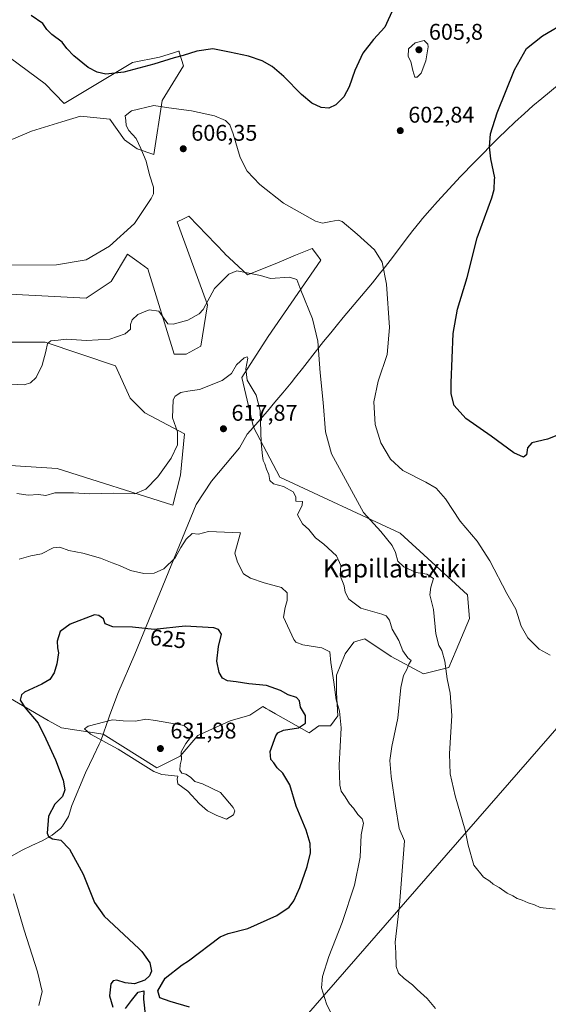
# Model space of a CAD drawing. Units: metres. Extents: x 604211 to 607676, y 4717648 to 4720014.
# Drawn here: x 606761 to 606994, y 4718414 to 4718848 of the extents above; entities that cross this region are included whole.
import ezdxf
from ezdxf.enums import TextEntityAlignment as Align

# ---------------------------------------------------------------- set-up
doc = ezdxf.new("R2010")
doc.units = ezdxf.units.M
doc.header["$MEASUREMENT"] = 0
for name, color, linetype, lineweight in [('Comarca', 135, 'Continuous', 13), ('Comarca CxS', 21, 'Continuous', 0), ('Cultivos herbáceos CxS', 92, 'Continuous', 0), ('Curva de nivel maestra', 30, 'Continuous', 30), ('Curva de nivel normal', 30, 'Continuous', 0), ('Matorral CxS', 135, 'Continuous', 0), ('Municipio', 91, 'Continuous', 13), ('Municipio CxS', 4, 'Continuous', 0), ('Punto de cota en terreno', 7, 'Continuous', 0), ('Rótulo de curva de nivel directora', 7, 'Continuous', 0), ('Rótulo de punto de cota en terreno', 7, 'Continuous', 0), ('Tendido', 6, 'Continuous', 0), ('Texto cartográfico', 7, 'Continuous', 0), ('Zona quemada CxS', 21, 'Continuous', 0)]:
    doc.layers.add(name, color=color, linetype=linetype, lineweight=lineweight)
doc.styles.add('Style-Arial', font='txt')

# ---------------------------------------------------------------- blocks, each defined once
blk = doc.blocks.new('*U15')
at = {"layer": 'Cultivos herbáceos CxS', "color": 92, "linetype": 'Continuous', "lineweight": 0}
for points in [[(606748.9615, 4718553.5823, 621.7192), (606773.5319, 4718539.3489, 626.2683), (606779.3363, 4718536.1227, 627.2502), (606797.7661, 4718533.3165, 629.9784), (606821.3653, 4718518.4515, 630.7717), (606831.7105, 4718523.6275, 630.5902), (606839.4695, 4718532.6845, 629.671), (606853.6933, 4718539.1541, 627.4276), (606862.3905, 4718541.6981, 626.3384), (606868.1353, 4718545.4785, 625.7567), (606869.5719, 4718544.6711, 625.7493), (606870.9815, 4718543.8789, 625.7311), (606873.8189, 4718542.2847, 625.6607), (606888.6087, 4718533.9777, 624.2856), (606892.8914, 4718537.0643, 623.7991), (606897.9783, 4718537.0325, 621.6599), (606901.1845, 4718541.4649, 620.662), (606900.6035, 4718551.6419, 620.6199), (606900.6467, 4718559.2721, 620.0016), (606904.5151, 4718568.7857, 618.7117), (606908.3597, 4718573.8491, 617.8891), (606910.1059, 4718574.4047, 617.5914), (606913.1791, 4718575.3815, 617.0439), (606924.8168, 4718567.6183, 615.8906), (606939.0409, 4718559.8555, 613.1168), (606950.2719, 4718562.7885, 609.8981), (606953.4939, 4718570.3991, 609.0616), (606959.2949, 4718584.3529, 607.5243), (606958.4391, 4718594.7899, 607.4269), (606928.6967, 4718621.9609, 608.652), (606875.6779, 4718646.5455, 614.38), (606874.1673, 4718649.4097, 614.3529), (606864.0257, 4718668.6341, 616.5184), (606858.8688, 4718690.5385, 615.0591), (606870.5067, 4718708.6521, 613.616), (606893.7831, 4718742.2927, 607.7734), (606891.8437, 4718744.8807, 607.3445), (606889.9041, 4718747.4687, 606.7739), (606882.5381, 4718744.3975, 607.446), (606876.43, 4718741.8509, 608.3025), (606874.3867, 4718740.9987, 608.5454), (606861.4549, 4718735.8241, 609.6319), (606851.4165, 4718745.1189, 608.4754), (606851.4011, 4718745.1351, 608.4731), (606835.5927, 4718761.7011, 606.7307), (606835.2154, 4718761.5121, 606.7031), (606833.2331, 4718760.5207, 606.5465), (606830.4205, 4718759.1141, 606.2612), (606836.1445, 4718743.4039, 607.1737), (606843.7883, 4718722.5957, 609.726), (606840.8155, 4718704.3359, 611.1747), (606834.2988, 4718700.8889, 611.2942), (606829.1257, 4718700.8895, 611.327), (606817.4883, 4718738.4119, 606.3765), (606812.5919, 4718741.9117, 605.7284), (606808.4365, 4718744.8817, 605.263), (606801.3229, 4718732.7879, 606.0171), (606790.3317, 4718725.4737, 606.0274), (606742.4863, 4718728.0617, 605.5259)], [(606750.2447, 4718706.0653, 608.9356), (606772.2274, 4718706.0651, 609.5567), (606803.2639, 4718695.7129, 611.4846), (606809.7285, 4718681.4807, 612.3571), (606816.1944, 4718675.0117, 613.1283), (606833.5957, 4718665.6921, 615.1225), (606831.8971, 4718647.4321, 615.4714), (606828.4993, 4718634.2677, 616.4283), (606777.4001, 4718650.4289, 612.4693), (606756.7101, 4718651.7223, 613.1972)], [(606738.6079, 4718787.5801, 607.8991), (606766.1161, 4718799.1097, 603.6725), (606779.5053, 4718803.1861, 602.3197), (606787.7471, 4718805.6955, 601.9036), (606800.6787, 4718804.4003, 603.436), (606807.1439, 4718795.3435, 603.935), (606812.7893, 4718791.3897, 604.4381), (606820.0748, 4718788.8739, 605.905), (606823.8305, 4718812.6225, 604.0113), (606833.1733, 4718827.9097, 600.6905), (606831.3431, 4718833.9449, 598.8025), (606831.3209, 4718834.0435, 598.7879), (606831.2399, 4718834.4039, 598.735), (606830.9731, 4718834.3219, 598.7381), (606829.2321, 4718833.7861, 598.7435), (606826.8981, 4718833.0681, 598.7312), (606822.5571, 4718831.7323, 598.8608), (606810.6239, 4718829.3689, 598.9932), (606780.5157, 4718811.3489, 601.5902), (606772.2285, 4718819.9267, 601.7227), (606756.8565, 4718831.2645, 601.7955)]]:
    blk.add_polyline3d(points, dxfattribs=at)
blk = doc.blocks.new('5PATER')
at = {"layer": 'Punto de cota en terreno', "linetype": 'Continuous', "lineweight": 0}
h = blk.add_hatch(color=51, dxfattribs=at)
edge = h.paths.add_edge_path()
edge.add_ellipse((0, 0), major_axis=(-0.11, -0.111), ratio=0.999422, start_angle=0, end_angle=360)

msp = doc.modelspace()

# ---------------------------------------------------------------- linework, layer by layer
at = {"layer": 'Comarca', "color": 135, "linetype": 'Continuous', "lineweight": 13, "flags": 128}
msp.add_lwpolyline([(606998.913, 4718819.765), (606991.146, 4718813.459), (606987.302, 4718810.261), (606983.537, 4718806.972), (606979.272, 4718803.033), (606975.646, 4718799.59), (606972.06, 4718796.106), (606968.509, 4718792.586), (606964.988, 4718789.034), (606961.494, 4718785.455), (606955.399, 4718779.112), (606951.962, 4718775.479), (606948.558, 4718771.815), (606945.195, 4718768.114), (606941.88, 4718764.37), (606938.622, 4718760.576), (606937.542, 4718759.289), (606934.394, 4718755.406), (606931.333, 4718751.453), (606925.317, 4718743.461), (606922.287, 4718739.483), (606919.675, 4718736.162), (606916.523, 4718732.281), (606913.331, 4718728.433), (606903.67, 4718716.957), (606900.47, 4718713.115), (606898.113, 4718710.24), (606894.981, 4718706.342), (606889.218, 4718699.018), (606888.798, 4718698.482), (606885.705, 4718694.553), (606882.582, 4718690.648), (606880.631, 4718688.256), (606876.987, 4718683.854), (606873.505, 4718679.692), (606870.182, 4718675.77), (606867.021, 4718672.087), (606864.019, 4718668.645), (606861.24, 4718665.51), (606857.917, 4718659.537), (606845.542, 4718644.798), (606838.773, 4718634.632), (606811.762, 4718568.549), (606804.211, 4718551.266), (606800.525, 4718541.392), (606800.368, 4718540.973), (606796.779, 4718530.425), (606796.053, 4718528.913), (606793.497, 4718523.593), (606790.001, 4718516.318), (606783.985, 4718501.958), (606782.497, 4718497.003), (606779.887, 4718492.787), (606779.125, 4718491.919), (606775.306, 4718488.755), (606770.926, 4718486.333), (606766.307, 4718484.218), (606762.058, 4718482.136), (606757.101, 4718479.456)], dxfattribs=at)
msp.add_lwpolyline([(606998.913, 4718819.765), (606991.146, 4718813.459), (606987.302, 4718810.261), (606983.537, 4718806.972), (606979.272, 4718803.033), (606975.646, 4718799.59), (606972.06, 4718796.106), (606968.509, 4718792.586), (606964.988, 4718789.034), (606961.494, 4718785.455), (606955.399, 4718779.112), (606951.962, 4718775.479), (606948.558, 4718771.815), (606945.195, 4718768.114), (606941.88, 4718764.37), (606938.622, 4718760.576), (606937.542, 4718759.289), (606934.394, 4718755.406), (606931.333, 4718751.453), (606925.317, 4718743.461), (606922.287, 4718739.483), (606919.675, 4718736.162), (606916.523, 4718732.281), (606913.331, 4718728.433), (606903.67, 4718716.957), (606900.47, 4718713.115), (606898.113, 4718710.24), (606894.981, 4718706.342), (606889.218, 4718699.018), (606888.798, 4718698.482), (606885.705, 4718694.553), (606882.582, 4718690.648), (606880.631, 4718688.256), (606876.987, 4718683.854), (606873.505, 4718679.692), (606870.182, 4718675.77), (606867.021, 4718672.087), (606864.019, 4718668.645), (606861.24, 4718665.51), (606857.917, 4718659.537), (606845.542, 4718644.798), (606838.773, 4718634.632), (606811.762, 4718568.549), (606804.211, 4718551.266), (606800.525, 4718541.392), (606800.368, 4718540.973), (606796.779, 4718530.425), (606796.053, 4718528.913), (606793.497, 4718523.593), (606790.001, 4718516.318), (606783.985, 4718501.958), (606782.497, 4718497.003), (606779.887, 4718492.787), (606779.125, 4718491.919), (606775.306, 4718488.755), (606770.926, 4718486.333), (606766.307, 4718484.218), (606762.058, 4718482.136), (606757.101, 4718479.456)], dxfattribs=at)
at = {"layer": 'Comarca CxS', "color": 21, "linetype": 'Continuous', "lineweight": 0, "flags": 128}
for points in [[(606998.913, 4718819.765), (606991.146, 4718813.459), (606987.302, 4718810.261), (606983.537, 4718806.972), (606979.272, 4718803.033), (606975.646, 4718799.59), (606972.06, 4718796.106), (606968.509, 4718792.586), (606964.988, 4718789.034), (606961.494, 4718785.455), (606955.399, 4718779.112), (606951.962, 4718775.479), (606948.558, 4718771.815), (606945.195, 4718768.114), (606941.88, 4718764.37), (606938.622, 4718760.576), (606937.542, 4718759.289), (606934.394, 4718755.406), (606931.333, 4718751.453), (606925.317, 4718743.461), (606922.287, 4718739.483), (606919.675, 4718736.162), (606916.523, 4718732.281), (606913.331, 4718728.433), (606903.67, 4718716.957), (606900.47, 4718713.115), (606898.113, 4718710.24), (606894.981, 4718706.342), (606889.218, 4718699.018), (606888.798, 4718698.482), (606885.705, 4718694.553), (606882.582, 4718690.648), (606880.631, 4718688.256), (606876.987, 4718683.854), (606873.505, 4718679.692), (606870.182, 4718675.77), (606867.021, 4718672.087), (606864.019, 4718668.645), (606861.24, 4718665.51), (606857.917, 4718659.537), (606845.542, 4718644.798), (606838.773, 4718634.632), (606811.762, 4718568.549), (606804.211, 4718551.266), (606800.525, 4718541.392), (606800.368, 4718540.973), (606796.779, 4718530.425), (606796.053, 4718528.913), (606793.497, 4718523.593), (606790.001, 4718516.318), (606783.985, 4718501.958), (606782.497, 4718497.003), (606779.887, 4718492.787), (606779.125, 4718491.919), (606775.306, 4718488.755), (606770.926, 4718486.333), (606766.307, 4718484.218), (606762.058, 4718482.136), (606757.101, 4718479.456)], [(606757.101, 4718479.456), (606762.058, 4718482.136), (606766.307, 4718484.218), (606770.926, 4718486.333), (606775.306, 4718488.755), (606779.125, 4718491.919), (606779.887, 4718492.787), (606782.497, 4718497.003), (606783.985, 4718501.958), (606790.001, 4718516.318), (606793.497, 4718523.593), (606796.053, 4718528.913), (606796.779, 4718530.425), (606800.368, 4718540.973), (606800.525, 4718541.392), (606804.211, 4718551.266), (606811.762, 4718568.549), (606838.773, 4718634.632), (606845.542, 4718644.798), (606857.917, 4718659.537), (606861.24, 4718665.51), (606864.019, 4718668.645), (606867.021, 4718672.087), (606870.182, 4718675.77), (606873.505, 4718679.692), (606876.987, 4718683.854), (606880.631, 4718688.256), (606882.582, 4718690.648), (606885.705, 4718694.553), (606888.798, 4718698.482), (606889.218, 4718699.018), (606894.981, 4718706.342), (606898.113, 4718710.24), (606900.47, 4718713.115), (606903.67, 4718716.957), (606913.331, 4718728.433), (606916.523, 4718732.281), (606919.675, 4718736.162), (606922.287, 4718739.483), (606925.317, 4718743.461), (606931.333, 4718751.453), (606934.394, 4718755.406), (606937.542, 4718759.289), (606938.622, 4718760.576), (606941.88, 4718764.37), (606945.195, 4718768.114), (606948.558, 4718771.815), (606951.962, 4718775.479), (606955.399, 4718779.112), (606961.494, 4718785.455), (606964.988, 4718789.034), (606968.509, 4718792.586), (606972.06, 4718796.106), (606975.646, 4718799.59), (606979.272, 4718803.033), (606983.537, 4718806.972), (606987.302, 4718810.261), (606991.146, 4718813.459), (606998.913, 4718819.765)]]:
    msp.add_lwpolyline(points, dxfattribs=at)
at = {"layer": 'Cultivos herbáceos CxS', "color": 92, "linetype": 'Continuous', "lineweight": 0}
for points in [[(606756.8565, 4718831.2645, 601.7955), (606772.2285, 4718819.9267, 601.7227), (606780.5157, 4718811.3489, 601.5902), (606810.6239, 4718829.3689, 598.9932), (606822.5571, 4718831.7323, 598.8608), (606826.8981, 4718833.0681, 598.7312), (606829.2321, 4718833.7861, 598.7435), (606830.9731, 4718834.3219, 598.7381), (606831.2399, 4718834.4039, 598.735), (606831.3209, 4718834.0435, 598.7879), (606831.3431, 4718833.9449, 598.8025), (606833.1733, 4718827.9097, 600.6905), (606823.8305, 4718812.6225, 604.0113), (606820.0748, 4718788.8739, 605.905), (606812.7893, 4718791.3897, 604.4381), (606807.1439, 4718795.3435, 603.935), (606800.6787, 4718804.4003, 603.436), (606787.7471, 4718805.6955, 601.9036), (606779.5053, 4718803.1861, 602.3197), (606766.1161, 4718799.1097, 603.6725), (606738.6079, 4718787.5801, 607.8991)], [(606742.4863, 4718728.0617, 605.5259), (606790.3317, 4718725.4737, 606.0274), (606801.3229, 4718732.7879, 606.0171), (606808.4365, 4718744.8817, 605.263), (606812.5919, 4718741.9117, 605.7284), (606817.4883, 4718738.4119, 606.3765), (606829.1257, 4718700.8895, 611.327), (606834.2988, 4718700.8889, 611.2942), (606840.8155, 4718704.3359, 611.1747), (606843.7883, 4718722.5957, 609.726), (606836.1445, 4718743.4039, 607.1737), (606830.4205, 4718759.1141, 606.2612), (606833.2331, 4718760.5207, 606.5465), (606835.2154, 4718761.5121, 606.7031), (606835.5927, 4718761.7011, 606.7307), (606851.4011, 4718745.1351, 608.4731), (606851.4165, 4718745.1189, 608.4754), (606861.4549, 4718735.8241, 609.6319), (606874.3867, 4718740.9987, 608.5454), (606876.43, 4718741.8509, 608.3025), (606882.5381, 4718744.3975, 607.446), (606889.9041, 4718747.4687, 606.7739), (606891.8437, 4718744.8807, 607.3445), (606893.7831, 4718742.2927, 607.7734), (606870.5067, 4718708.6521, 613.616), (606858.8688, 4718690.5385, 615.0591), (606864.0257, 4718668.6341, 616.5184), (606874.1673, 4718649.4097, 614.3529), (606875.6779, 4718646.5455, 614.38), (606928.6967, 4718621.9609, 608.652), (606958.4391, 4718594.7899, 607.4269), (606959.2949, 4718584.3529, 607.5243), (606953.4939, 4718570.3991, 609.0616), (606950.2719, 4718562.7885, 609.8981), (606939.0409, 4718559.8555, 613.1168), (606924.8168, 4718567.6183, 615.8906), (606913.1791, 4718575.3815, 617.0439), (606910.1059, 4718574.4047, 617.5914), (606908.3597, 4718573.8491, 617.8891), (606904.5151, 4718568.7857, 618.7117), (606900.6467, 4718559.2721, 620.0016), (606900.6035, 4718551.6419, 620.6199), (606901.1845, 4718541.4649, 620.662), (606897.9783, 4718537.0325, 621.6599), (606892.8914, 4718537.0643, 623.7991), (606888.6087, 4718533.9777, 624.2856), (606873.8189, 4718542.2847, 625.6607), (606870.9815, 4718543.8789, 625.7311), (606869.5719, 4718544.6711, 625.7493), (606868.1353, 4718545.4785, 625.7567), (606862.3905, 4718541.6981, 626.3384), (606853.6933, 4718539.1541, 627.4276), (606839.4695, 4718532.6845, 629.671), (606831.7105, 4718523.6275, 630.5902), (606821.3653, 4718518.4515, 630.7717), (606797.7661, 4718533.3165, 629.9784), (606779.3363, 4718536.1227, 627.2502), (606773.5319, 4718539.3489, 626.2683), (606748.9615, 4718553.5823, 621.7192)], [(606756.7101, 4718651.7223, 613.1972), (606777.4001, 4718650.4289, 612.4693), (606828.4993, 4718634.2677, 616.4283), (606831.8971, 4718647.4321, 615.4714), (606833.5957, 4718665.6921, 615.1225), (606816.1944, 4718675.0117, 613.1283), (606809.7285, 4718681.4807, 612.3571), (606803.2639, 4718695.7129, 611.4846), (606772.2274, 4718706.0651, 609.5567), (606750.2447, 4718706.0653, 608.9356)]]:
    msp.add_polyline3d(points, dxfattribs=at)
at = {"layer": 'Curva de nivel maestra', "color": 30, "linetype": 'Continuous', "lineweight": 30, "flags": 128}
for points, elevation in [([(606925.86, 4718853.2801), (606921.98, 4718844.9201), (606916.99, 4718839.5201), (606912.32, 4718833.5501), (606908.71, 4718825.8901), (606906.24, 4718818.6501), (606903.86, 4718814.3201), (606900.4, 4718810.7101), (606897.35, 4718809.3201), (606893.97, 4718809.5701), (606889.82, 4718811.4401), (606885.18, 4718815.3101), (606877.47, 4718823.2001), (606872.22, 4718827.6501), (606867.9, 4718830.0501), (606861.85, 4718832.1101), (606853.4, 4718833.9401), (606846.16, 4718835.3801), (606839.05, 4718834.3901), (606833.1, 4718832.4401), (606829.04, 4718831.4401), (606820.12, 4718828.6101), (606806.88, 4718825.1301), (606798.93, 4718824.2601), (606795.1, 4718825.1401), (606791.2, 4718827.2301), (606784.76, 4718832.3101), (606781.66, 4718835.5401), (606779.71, 4718838.3701), (606775.16, 4718841.7201), (606772.98, 4718843.9601), (606771.11, 4718846.5401), (606765.99, 4718850.0901)], 600), ([(607002.64, 4718666.8201), (606993.64, 4718663.3401), (606986.78, 4718661.7201), (606984.85, 4718659.5901), (606984.49, 4718656.4601), (606983.11, 4718655.4301), (606978.89, 4718657.3001), (606968.84, 4718664.7401), (606957.66, 4718672.4001), (606952.52, 4718678.1601), (606951.29, 4718683.3801), (606951.16, 4718688.2401), (606952.16, 4718709.8901), (606953.98, 4718720.7101), (606958.29, 4718734.6801), (606962.69, 4718752.0801), (606969.14, 4718769.7401), (606970.23, 4718773.4201), (606970.39, 4718777.8001), (606970.42, 4718778.6201), (606968.74, 4718786.8901), (606968.14, 4718792.2201), (606968.6, 4718797.8901), (606971.5, 4718807.1301), (606979.17, 4718826.1701), (606984.51, 4718835.5801), (606991.5, 4718841.1201), (607002.55, 4718847.5401)], 600), ([(606835.77, 4718412.9401), (606827.25, 4718415.4501), (606822.76, 4718417.1701), (606821.93, 4718420.2601), (606825.03, 4718425.7201), (606832.63, 4718431.7001), (606835.32, 4718433.4801), (606849.39, 4718443.9801), (606852.87, 4718445.5201), (606861.58, 4718447.7201), (606874.39, 4718453.4601), (606879.81, 4718457.0501), (606881.79, 4718459.8801), (606884.43, 4718465.7001), (606887.74, 4718474.9601), (606889.2, 4718480.9601), (606889.09, 4718485.1801), (606887.24, 4718490.9801), (606882.9, 4718501.5801), (606880.13, 4718511.0401), (606876.95, 4718516.0701), (606874.45, 4718518.5301), (606873.03, 4718520.6501), (606871.63, 4718522.2001), (606871.44, 4718525.6401), (606873.96, 4718532.5501), (606874.84, 4718533.9001), (606877.34, 4718535.0301), (606883.92, 4718536.1301), (606886.92, 4718538.1901), (606887.03, 4718541.5101), (606884.83, 4718545.1801), (606884.32, 4718547.9601), (606883.05, 4718549.4601), (606879.32, 4718550.7301), (606875.9, 4718552.5301), (606869.81, 4718554.7401), (606862.05, 4718555.4501), (606856.41, 4718556.4201), (606852.55, 4718556.9101), (606850.38, 4718558.0701), (606848.93, 4718560.4801), (606847.84, 4718565.4501), (606848.61, 4718571.9601), (606849.87, 4718577.3801), (606848.63, 4718579.4901), (606846.55, 4718580.1801), (606833.95, 4718580.9601), (606820.28, 4718579.5401), (606810.66, 4718580.5501), (606802.06, 4718580.5801), (606798.58, 4718581.9701), (606797.85, 4718584.2401), (606795.88, 4718585.7101), (606793.93, 4718585.9301), (606783.19, 4718581.8901), (606778.78, 4718578.5901), (606777.49, 4718574.2901), (606777.55, 4718571.4101), (606778.02, 4718569.1401), (606777.38, 4718564.3501), (606776.09, 4718560.4401), (606774.22, 4718557.4401), (606770.73, 4718555.3401), (606763.05, 4718551.9101), (606761.7, 4718550.6101), (606761.21, 4718548.2701), (606763.32, 4718544.9101), (606769.12, 4718538.2001), (606772.5, 4718531.2601), (606776.7, 4718521.9501), (606780.07, 4718513.0801), (606780.85, 4718508.8001), (606779.86, 4718505.8601), (606776.46, 4718502.4301), (606773.7, 4718497.1201), (606773.1, 4718489.6401), (606773.59, 4718488.2301), (606775.46, 4718487.1801), (606779.16, 4718486.5901), (606782.94, 4718482.6001), (606788.99, 4718471.6401), (606794, 4718459.2101), (606798.24, 4718453.0501), (606813.49, 4718438.8801), (606814.75, 4718437.5301), (606818.36, 4718432.5301), (606819.03, 4718428.8401), (606818.14, 4718426.8101), (606816.09, 4718424.9501), (606811.57, 4718423.2301), (606807.49, 4718423.6601), (606803.84, 4718424.9401), (606802.17, 4718424.6001), (606801.19, 4718423.2901), (606800.56, 4718417.9301), (606801.99, 4718413.0001)], 625), ([(606807.61, 4718412.4701), (606810.22, 4718416.0101), (606813.2, 4718419.6301), (606815.75, 4718420.2401), (606815.6, 4718416.4601), (606816.48, 4718408.5101)], 625)]:
    msp.add_lwpolyline(points, dxfattribs=dict(at, elevation=elevation))
at = {"layer": 'Curva de nivel normal', "color": 30, "linetype": 'Continuous', "lineweight": 0, "flags": 128}
for points, elevation in [([(606939.34, 4718839.0401), (606935.37, 4718838.0201), (606932.38, 4718835.4801), (606932.28, 4718832.0501), (606933.45, 4718829.8601), (606934.26, 4718825.8701), (606935.15, 4718822.9901), (606936.29, 4718822.9601), (606937.96, 4718824.7001), (606940.02, 4718830.1201), (606941.05, 4718836.2501), (606940.91, 4718837.5001), (606939.34, 4718839.0401)], 605), ([(606755.97, 4718740.1201), (606777.22, 4718740.2101), (606790.22, 4718742.3801), (606800.54, 4718748.4301), (606811.54, 4718758.4201), (606818.92, 4718769.3901), (606819.89, 4718771.5601), (606819.98, 4718774.4401), (606818.2, 4718779.8901), (606816.78, 4718785.8701), (606814.38, 4718791.4601), (606812.31, 4718795.8701), (606809.07, 4718799.4801), (606807.9, 4718801.6001), (606807.76, 4718803.8201), (606807.45, 4718805.8901), (606810.22, 4718808.1301), (606820.06, 4718810.4201), (606826.78, 4718809.4601), (606836.7, 4718808.0501), (606846.86, 4718805.8801), (606851.75, 4718803.8701), (606853.56, 4718801.8901), (606855.12, 4718797.8901), (606858.22, 4718787.5601), (606861.22, 4718781.5601), (606866.83, 4718775.5501), (606877.35, 4718767.4201), (606891.43, 4718759.4001), (606894.47, 4718758.6301), (606898.21, 4718759.3001), (606901.44, 4718759.8601), (606903.22, 4718759.3301), (606909.83, 4718753.7401), (606917.39, 4718746.7801), (606920.84, 4718741.3901), (606922.73, 4718731.6401), (606923.97, 4718712.6201), (606923.04, 4718700.6901), (606919.1, 4718688.9601), (606917.18, 4718679.8501), (606917.64, 4718669.7801), (606920.15, 4718661.7801), (606924.5, 4718654.6101), (606929.97, 4718649.6101), (606940, 4718644.4101), (606944.58, 4718641.7401), (606948.66, 4718637.1101), (606955.22, 4718627.1801), (606962.69, 4718618.3801), (606968.23, 4718609.7001), (606975.71, 4718595.2801), (606979.71, 4718588.4601), (606982.14, 4718580.9001), (606985, 4718575.7601), (606990.06, 4718570.8301), (606994.89, 4718568.1601)], 605), ([(606997.13, 4718456.1801), (606990.5, 4718456.9601), (606987.97, 4718458.0901), (606985.2, 4718458.9801), (606982.57, 4718460.1501), (606980.3, 4718460.9301), (606978.41, 4718462.1401), (606975.92, 4718463.3101), (606972.44, 4718465.7001), (606969.75, 4718467.2001), (606968.35, 4718468.4701), (606965.53, 4718470.3101), (606961.22, 4718475.6501), (606958.71, 4718484.4101), (606957.33, 4718491.0801), (606953.05, 4718506.1501), (606950.8, 4718515.9201), (606950.5, 4718524.6801), (606951.46, 4718541.6101), (606950.74, 4718551.4601), (606949.41, 4718557.7301), (606948.41, 4718565.5001), (606947.12, 4718570.2701), (606945.79, 4718572.4201), (606944.4, 4718577.5401), (606943.46, 4718588.2201), (606941.87, 4718594.6801), (606942.21, 4718598.1901), (606943.4, 4718601.8801), (606940.44, 4718603.8501), (606935.78, 4718604.5201), (606930.33, 4718607.0701), (606927.68, 4718609.6501), (606926.74, 4718613.4201), (606925.18, 4718616.4801), (606920.22, 4718622.6301), (606912.61, 4718631.0701), (606905.5, 4718643.9301), (606898.43, 4718656.8301), (606895.8, 4718666.5701), (606894.71, 4718679.4901), (606893.39, 4718692.6301), (606892.38, 4718706.5901), (606890.01, 4718716.3901), (606884.86, 4718729.0501), (606883.1, 4718733.7201), (606879.93, 4718734.7801), (606871.49, 4718734.1901), (606867.1, 4718735.4601), (606861.27, 4718736.6401), (606856.68, 4718737.5601), (606853.21, 4718736.0401), (606846.87, 4718729.7101), (606841.87, 4718720.5701), (606840.06, 4718718.5301), (606835.13, 4718715.8801), (606828.58, 4718714.1101), (606826.21, 4718714.2201), (606822.26, 4718719.8101), (606817.98, 4718720.4201), (606813.11, 4718718.3301), (606810.5, 4718715.9701), (606809.81, 4718713.9101), (606809.84, 4718711.9101), (606807.47, 4718709.7701), (606800.66, 4718707.4801), (606790.41, 4718706.9001), (606781.55, 4718707.4101), (606777.89, 4718707.0501), (606774.68, 4718706.7501), (606773.14, 4718705.5101), (606772.53, 4718701.9601), (606770.89, 4718696.0001), (606768.28, 4718690.5801), (606765.76, 4718688.1201), (606762.85, 4718687.2901), (606757.28, 4718687.6601)], 610), ([(606944.34, 4718412.4601), (606940.66, 4718416.7801), (606936.27, 4718420.7201), (606934.12, 4718422.8601), (606930.56, 4718425.5701), (606928.03, 4718427.9301), (606927, 4718430.9701), (606926.8, 4718436.9601), (606926.51, 4718441.6301), (606928.46, 4718457.9601), (606930.61, 4718486.3701), (606928.31, 4718491.7701), (606926.72, 4718501.8001), (606924.74, 4718514.7001), (606924.19, 4718521.7001), (606925.08, 4718527.8501), (606927.74, 4718540.3301), (606929.05, 4718553.8401), (606930.28, 4718559.2101), (606931.69, 4718561.8901), (606932.5, 4718564.1501), (606933.61, 4718565.7401), (606932.13, 4718566.9201), (606929.92, 4718570.0901), (606928.12, 4718574.5601), (606925.18, 4718579.6801), (606924.05, 4718583.6401), (606922.56, 4718585.4301), (606920.72, 4718586.2001), (606911.44, 4718588.8601), (606906.03, 4718592.8401), (606904.5, 4718595.8601), (606903.99, 4718598.7201), (606902.28, 4718603.2001), (606902.6, 4718607.7201), (606900.66, 4718611.9001), (606895.04, 4718617.0601), (606891.46, 4718619.8501), (606888.45, 4718623.5201), (606885.68, 4718626.0801), (606883.41, 4718629.9801), (606885.57, 4718634.3401), (606885.68, 4718635.9101), (606882.79, 4718636.0401), (606882.72, 4718637.8801), (606881.6, 4718640.1801), (606877.24, 4718642.5501), (606872.87, 4718643.6101), (606871.33, 4718645.1601), (606870.88, 4718647.7501), (606869.86, 4718650.0801), (606869.09, 4718652.5601), (606868.27, 4718654.0001), (606867.99, 4718656.0801), (606867.39, 4718661.7901), (606866.94, 4718676.0401), (606865.16, 4718682.7501), (606861.26, 4718689.3201), (606860.7, 4718694.3201), (606861.57, 4718699.0801), (606861.33, 4718699.6801), (606859.87, 4718699.1801), (606856.57, 4718696.1201), (606854.35, 4718692.2801), (606850.29, 4718689.1801), (606840.22, 4718685.2201), (606835.08, 4718684.5101), (606831.96, 4718683.9201), (606829.58, 4718682.3001), (606828.65, 4718680.6301), (606828.4, 4718672.7401), (606830.53, 4718666.6401), (606830.5, 4718660.8301), (606827.74, 4718655.0201), (606821.8, 4718646.7301), (606816.55, 4718641.2901), (606811.72, 4718639.2601), (606802.17, 4718639.6201), (606791.86, 4718639.2501), (606784.72, 4718639.6801), (606780.25, 4718639.6901), (606776.37, 4718639.6701), (606772.52, 4718638.5601), (606769.2, 4718638.9001), (606764.7, 4718638.7301), (606759.7, 4718639.4001)], 615), ([(606844.2, 4718622.6601), (606839.77, 4718621.4901), (606836.97, 4718621.8401), (606834.34, 4718619.2101), (606832.05, 4718615.6001), (606829.5, 4718611.1201), (606824.54, 4718606.2201), (606820.2, 4718604.2401), (606815.73, 4718604.1301), (606809.81, 4718605.5301), (606804.9, 4718607.7101), (606801.74, 4718608.8401), (606796.54, 4718610.9601), (606788.72, 4718613.1801), (606782.57, 4718614.2801), (606778.66, 4718615.7201), (606775.7, 4718615.4401), (606770.58, 4718612.8201), (606765.93, 4718612.0001), (606760.73, 4718610.5301)], 620), ([(606902.94, 4718400.5301), (606896.29, 4718414.4001), (606894.11, 4718421.5501), (606894.52, 4718426.5801), (606897.22, 4718435.3001), (606903.1, 4718450.3001), (606908.54, 4718466.8401), (606911.04, 4718479.1201), (606911.61, 4718488.9501), (606912.56, 4718494.1001), (606912.04, 4718496.0301), (606910.06, 4718497.9901), (606908.18, 4718500.7201), (606906.32, 4718502.5701), (606904.42, 4718505.6901), (606902.74, 4718508.1401), (606902.06, 4718510.8901), (606901.9, 4718519.6801), (606902.75, 4718536.0801), (606902.02, 4718543.4101), (606900.46, 4718548.5201), (606899.55, 4718556.2701), (606898.22, 4718564.9501), (606897.75, 4718569.5601), (606894.23, 4718571.4401), (606885.76, 4718572.7201), (606882.77, 4718573.8701), (606881.88, 4718575.0701), (606877.33, 4718584.9401), (606877.98, 4718589.2201), (606878.96, 4718592.2301), (606878.97, 4718595.6001), (606876.44, 4718597.9601), (606868.8, 4718600.0701), (606862.7, 4718602.1001), (606859.62, 4718604.0401), (606857.04, 4718609.1101), (606855.82, 4718613.1701), (606858.3, 4718622.0301), (606844.2, 4718622.6601)], 620), ([(606816.5, 4718539.9001), (606811.95, 4718539.0601), (606806.54, 4718539.1601), (606801.9, 4718539.7001), (606791.1, 4718536.8601), (606789.58, 4718535.7501), (606792.16, 4718533.2801), (606804.44, 4718526.7201), (606820.11, 4718516.9301), (606823.57, 4718515.5301), (606830.62, 4718514.8701), (606830.32, 4718513.5201), (606830.74, 4718511.4301), (606835.15, 4718508.1401), (606840.24, 4718502.6701), (606843.84, 4718499.5001), (606847.9, 4718497.4701), (606852.08, 4718495.8601), (606855.27, 4718497.7801), (606855.75, 4718499.6001), (606855.15, 4718501.0301), (606849.54, 4718507.6101), (606841.54, 4718511.4001), (606838.21, 4718512.5201), (606836.21, 4718514.4401), (606834.21, 4718515.7301), (606832.43, 4718516.1701), (606831.62, 4718517.4801), (606831.66, 4718519.8301), (606832.23, 4718522.1801), (606832.2, 4718525.4801), (606834.17, 4718529.2501), (606836.29, 4718531.8801), (606836.86, 4718534.0701), (606833.43, 4718537.1601), (606820.87, 4718539.3101), (606816.5, 4718539.9001)], 630), ([(606758.25, 4718463.0001), (606762.85, 4718446.9701), (606768.87, 4718428.6401), (606770.82, 4718419.9701), (606769.38, 4718413.7101)], 620)]:
    msp.add_lwpolyline(points, dxfattribs=dict(at, elevation=elevation))
at = {"layer": 'Matorral CxS', "color": 135, "linetype": 'Continuous', "lineweight": 0}
for points in [[(606756.8565, 4718831.2645, 601.7955), (606772.2285, 4718819.9267, 601.7227), (606780.5157, 4718811.3489, 601.5902), (606810.6239, 4718829.3689, 598.9932), (606822.5571, 4718831.7323, 598.8608), (606826.8981, 4718833.0681, 598.7312), (606829.2321, 4718833.7861, 598.7435), (606830.9731, 4718834.3219, 598.7381), (606831.2399, 4718834.4039, 598.735), (606831.3209, 4718834.0435, 598.7879), (606831.3431, 4718833.9449, 598.8025), (606833.1733, 4718827.9097, 600.6905), (606823.8305, 4718812.6225, 604.0113), (606820.0748, 4718788.8739, 605.905), (606812.7893, 4718791.3897, 604.4381), (606807.1439, 4718795.3435, 603.935), (606800.6787, 4718804.4003, 603.436), (606787.7471, 4718805.6955, 601.9036), (606779.5053, 4718803.1861, 602.3197), (606766.1161, 4718799.1097, 603.6725), (606738.6079, 4718787.5801, 607.8991)], [(606742.4863, 4718728.0617, 605.5259), (606790.3317, 4718725.4737, 606.0274), (606801.3229, 4718732.7879, 606.0171), (606808.4365, 4718744.8817, 605.263), (606812.5919, 4718741.9117, 605.7284), (606817.4883, 4718738.4119, 606.3765), (606829.1257, 4718700.8895, 611.327), (606834.2988, 4718700.8889, 611.2942), (606840.8155, 4718704.3359, 611.1747), (606843.7883, 4718722.5957, 609.726), (606836.1445, 4718743.4039, 607.1737), (606830.4205, 4718759.1141, 606.2612), (606833.2331, 4718760.5207, 606.5465), (606835.2154, 4718761.5121, 606.7031), (606835.5927, 4718761.7011, 606.7307), (606851.4011, 4718745.1351, 608.4731), (606851.4165, 4718745.1189, 608.4754), (606861.4549, 4718735.8241, 609.6319), (606874.3867, 4718740.9987, 608.5454), (606876.43, 4718741.8509, 608.3025), (606882.5381, 4718744.3975, 607.446), (606889.9041, 4718747.4687, 606.7739), (606891.8437, 4718744.8807, 607.3445), (606893.7831, 4718742.2927, 607.7734), (606870.5067, 4718708.6521, 613.616), (606858.8688, 4718690.5385, 615.0591), (606864.0257, 4718668.6341, 616.5184), (606874.1673, 4718649.4097, 614.3529), (606875.6779, 4718646.5455, 614.38), (606928.6967, 4718621.9609, 608.652), (606958.4391, 4718594.7899, 607.4269), (606959.2949, 4718584.3529, 607.5243), (606953.4939, 4718570.3991, 609.0616), (606950.2719, 4718562.7885, 609.8981), (606939.0409, 4718559.8555, 613.1168), (606924.8168, 4718567.6183, 615.8906), (606913.1791, 4718575.3815, 617.0439), (606910.1059, 4718574.4047, 617.5914), (606908.3597, 4718573.8491, 617.8891), (606904.5151, 4718568.7857, 618.7117), (606900.6467, 4718559.2721, 620.0016), (606900.6035, 4718551.6419, 620.6199), (606901.1845, 4718541.4649, 620.662), (606897.9783, 4718537.0325, 621.6599), (606892.8914, 4718537.0643, 623.7991), (606888.6087, 4718533.9777, 624.2856), (606873.8189, 4718542.2847, 625.6607), (606870.9815, 4718543.8789, 625.7311), (606869.5719, 4718544.6711, 625.7493), (606868.1353, 4718545.4785, 625.7567), (606862.3905, 4718541.6981, 626.3384), (606853.6933, 4718539.1541, 627.4276), (606839.4695, 4718532.6845, 629.671), (606831.7105, 4718523.6275, 630.5902), (606821.3653, 4718518.4515, 630.7717), (606797.7661, 4718533.3165, 629.9784), (606779.3363, 4718536.1227, 627.2502), (606773.5319, 4718539.3489, 626.2683), (606748.9615, 4718553.5823, 621.7192)], [(606756.7101, 4718651.7223, 613.1972), (606777.4001, 4718650.4289, 612.4693), (606828.4993, 4718634.2677, 616.4283), (606831.8971, 4718647.4321, 615.4714), (606833.5957, 4718665.6921, 615.1225), (606816.1944, 4718675.0117, 613.1283), (606809.7285, 4718681.4807, 612.3571), (606803.2639, 4718695.7129, 611.4846), (606772.2274, 4718706.0651, 609.5567), (606750.2447, 4718706.0653, 608.9356)]]:
    msp.add_polyline3d(points, dxfattribs=at)
at = {"layer": 'Municipio', "color": 91, "linetype": 'Continuous', "lineweight": 13, "flags": 128}
msp.add_lwpolyline([(606998.913, 4718819.765), (606991.146, 4718813.459), (606987.302, 4718810.261), (606983.537, 4718806.972), (606979.272, 4718803.033), (606975.646, 4718799.59), (606972.06, 4718796.106), (606968.509, 4718792.586), (606964.988, 4718789.034), (606961.494, 4718785.455), (606955.399, 4718779.112), (606951.962, 4718775.479), (606948.558, 4718771.815), (606945.195, 4718768.114), (606941.88, 4718764.37), (606938.622, 4718760.576), (606937.542, 4718759.289), (606934.394, 4718755.406), (606931.333, 4718751.453), (606925.317, 4718743.461), (606922.287, 4718739.483), (606919.675, 4718736.162), (606916.523, 4718732.281), (606913.331, 4718728.433), (606903.67, 4718716.957), (606900.47, 4718713.115), (606898.113, 4718710.24), (606894.981, 4718706.342), (606889.218, 4718699.018), (606888.798, 4718698.482), (606885.705, 4718694.553), (606882.582, 4718690.648), (606880.631, 4718688.256), (606876.987, 4718683.854), (606873.505, 4718679.692), (606870.182, 4718675.77), (606867.021, 4718672.087), (606864.019, 4718668.645), (606861.24, 4718665.51), (606857.917, 4718659.537), (606845.542, 4718644.798), (606838.773, 4718634.632), (606811.762, 4718568.549), (606804.211, 4718551.266), (606800.525, 4718541.392), (606800.368, 4718540.973), (606796.779, 4718530.425), (606796.053, 4718528.913), (606793.497, 4718523.593), (606790.001, 4718516.318), (606783.985, 4718501.958), (606782.497, 4718497.003), (606779.887, 4718492.787), (606779.125, 4718491.919), (606775.306, 4718488.755), (606770.926, 4718486.333), (606766.307, 4718484.218), (606762.058, 4718482.136), (606757.101, 4718479.456)], dxfattribs=at)
msp.add_lwpolyline([(606998.913, 4718819.765), (606991.146, 4718813.459), (606987.302, 4718810.261), (606983.537, 4718806.972), (606979.272, 4718803.033), (606975.646, 4718799.59), (606972.06, 4718796.106), (606968.509, 4718792.586), (606964.988, 4718789.034), (606961.494, 4718785.455), (606955.399, 4718779.112), (606951.962, 4718775.479), (606948.558, 4718771.815), (606945.195, 4718768.114), (606941.88, 4718764.37), (606938.622, 4718760.576), (606937.542, 4718759.289), (606934.394, 4718755.406), (606931.333, 4718751.453), (606925.317, 4718743.461), (606922.287, 4718739.483), (606919.675, 4718736.162), (606916.523, 4718732.281), (606913.331, 4718728.433), (606903.67, 4718716.957), (606900.47, 4718713.115), (606898.113, 4718710.24), (606894.981, 4718706.342), (606889.218, 4718699.018), (606888.798, 4718698.482), (606885.705, 4718694.553), (606882.582, 4718690.648), (606880.631, 4718688.256), (606876.987, 4718683.854), (606873.505, 4718679.692), (606870.182, 4718675.77), (606867.021, 4718672.087), (606864.019, 4718668.645), (606861.24, 4718665.51), (606857.917, 4718659.537), (606845.542, 4718644.798), (606838.773, 4718634.632), (606811.762, 4718568.549), (606804.211, 4718551.266), (606800.525, 4718541.392), (606800.368, 4718540.973), (606796.779, 4718530.425), (606796.053, 4718528.913), (606793.497, 4718523.593), (606790.001, 4718516.318), (606783.985, 4718501.958), (606782.497, 4718497.003), (606779.887, 4718492.787), (606779.125, 4718491.919), (606775.306, 4718488.755), (606770.926, 4718486.333), (606766.307, 4718484.218), (606762.058, 4718482.136), (606757.101, 4718479.456)], dxfattribs=at)
at = {"layer": 'Municipio CxS', "color": 4, "linetype": 'Continuous', "lineweight": 0, "flags": 128}
for points in [[(606998.913, 4718819.765), (606991.146, 4718813.459), (606987.302, 4718810.261), (606983.537, 4718806.972), (606979.272, 4718803.033), (606975.646, 4718799.59), (606972.06, 4718796.106), (606968.509, 4718792.586), (606964.988, 4718789.034), (606961.494, 4718785.455), (606955.399, 4718779.112), (606951.962, 4718775.479), (606948.558, 4718771.815), (606945.195, 4718768.114), (606941.88, 4718764.37), (606938.622, 4718760.576), (606937.542, 4718759.289), (606934.394, 4718755.406), (606931.333, 4718751.453), (606925.317, 4718743.461), (606922.287, 4718739.483), (606919.675, 4718736.162), (606916.523, 4718732.281), (606913.331, 4718728.433), (606903.67, 4718716.957), (606900.47, 4718713.115), (606898.113, 4718710.24), (606894.981, 4718706.342), (606889.218, 4718699.018), (606888.798, 4718698.482), (606885.705, 4718694.553), (606882.582, 4718690.648), (606880.631, 4718688.256), (606876.987, 4718683.854), (606873.505, 4718679.692), (606870.182, 4718675.77), (606867.021, 4718672.087), (606864.019, 4718668.645), (606861.24, 4718665.51), (606857.917, 4718659.537), (606845.542, 4718644.798), (606838.773, 4718634.632), (606811.762, 4718568.549), (606804.211, 4718551.266), (606800.525, 4718541.392), (606800.368, 4718540.973), (606796.779, 4718530.425), (606796.053, 4718528.913), (606793.497, 4718523.593), (606790.001, 4718516.318), (606783.985, 4718501.958), (606782.497, 4718497.003), (606779.887, 4718492.787), (606779.125, 4718491.919), (606775.306, 4718488.755), (606770.926, 4718486.333), (606766.307, 4718484.218), (606762.058, 4718482.136), (606757.101, 4718479.456)], [(606757.101, 4718479.456), (606762.058, 4718482.136), (606766.307, 4718484.218), (606770.926, 4718486.333), (606775.306, 4718488.755), (606779.125, 4718491.919), (606779.887, 4718492.787), (606782.497, 4718497.003), (606783.985, 4718501.958), (606790.001, 4718516.318), (606793.497, 4718523.593), (606796.053, 4718528.913), (606796.779, 4718530.425), (606800.368, 4718540.973), (606800.525, 4718541.392), (606804.211, 4718551.266), (606811.762, 4718568.549), (606838.773, 4718634.632), (606845.542, 4718644.798), (606857.917, 4718659.537), (606861.24, 4718665.51), (606864.019, 4718668.645), (606867.021, 4718672.087), (606870.182, 4718675.77), (606873.505, 4718679.692), (606876.987, 4718683.854), (606880.631, 4718688.256), (606882.582, 4718690.648), (606885.705, 4718694.553), (606888.798, 4718698.482), (606889.218, 4718699.018), (606894.981, 4718706.342), (606898.113, 4718710.24), (606900.47, 4718713.115), (606903.67, 4718716.957), (606913.331, 4718728.433), (606916.523, 4718732.281), (606919.675, 4718736.162), (606922.287, 4718739.483), (606925.317, 4718743.461), (606931.333, 4718751.453), (606934.394, 4718755.406), (606937.542, 4718759.289), (606938.622, 4718760.576), (606941.88, 4718764.37), (606945.195, 4718768.114), (606948.558, 4718771.815), (606951.962, 4718775.479), (606955.399, 4718779.112), (606961.494, 4718785.455), (606964.988, 4718789.034), (606968.509, 4718792.586), (606972.06, 4718796.106), (606975.646, 4718799.59), (606979.272, 4718803.033), (606983.537, 4718806.972), (606987.302, 4718810.261), (606991.146, 4718813.459), (606998.913, 4718819.765)]]:
    msp.add_lwpolyline(points, dxfattribs=at)
at = {"layer": 'Tendido', "color": 6, "linetype": 'Continuous', "lineweight": 0}
msp.add_polyline3d([(606170.6672, 4717677.7431, 608.5355), (606468.645, 4717979.41, 632.3261), (606868.35, 4718387.4317, 661.4606), (607247.0299, 4718821.7033, 635.459), (607574.2217, 4719197.9016, 598.4461), (607639.3654, 4719273.1312, 571.9308)], dxfattribs=at)
at = {"layer": 'Zona quemada CxS', "color": 21, "linetype": 'Continuous', "lineweight": 0}
for points in [[(606756.8565, 4718831.2645, 601.7955), (606772.2285, 4718819.9267, 601.7227), (606780.5157, 4718811.3489, 601.5902), (606810.6239, 4718829.3689, 598.9932), (606822.5571, 4718831.7323, 598.8608), (606826.8981, 4718833.0681, 598.7312), (606829.2321, 4718833.7861, 598.7435), (606830.9731, 4718834.3219, 598.7381), (606831.2399, 4718834.4039, 598.735), (606831.3209, 4718834.0435, 598.7879), (606831.3431, 4718833.9449, 598.8025), (606833.1733, 4718827.9097, 600.6905), (606823.8305, 4718812.6225, 604.0113), (606820.0748, 4718788.8739, 605.905), (606812.7893, 4718791.3897, 604.4381), (606807.1439, 4718795.3435, 603.935), (606800.6787, 4718804.4003, 603.436), (606787.7471, 4718805.6955, 601.9036), (606779.5053, 4718803.1861, 602.3197), (606766.1161, 4718799.1097, 603.6725), (606738.6079, 4718787.5801, 607.8991)], [(606742.4863, 4718728.0617, 605.5259), (606790.3317, 4718725.4737, 606.0274), (606801.3229, 4718732.7879, 606.0171), (606808.4365, 4718744.8817, 605.263), (606812.5919, 4718741.9117, 605.7284), (606817.4883, 4718738.4119, 606.3765), (606829.1257, 4718700.8895, 611.327), (606834.2988, 4718700.8889, 611.2942), (606840.8155, 4718704.3359, 611.1747), (606843.7883, 4718722.5957, 609.726), (606836.1445, 4718743.4039, 607.1737), (606830.4205, 4718759.1141, 606.2612), (606833.2331, 4718760.5207, 606.5465), (606835.2154, 4718761.5121, 606.7031), (606835.5927, 4718761.7011, 606.7307), (606851.4011, 4718745.1351, 608.4731), (606851.4165, 4718745.1189, 608.4754), (606861.4549, 4718735.8241, 609.6319), (606874.3867, 4718740.9987, 608.5454), (606876.43, 4718741.8509, 608.3025), (606882.5381, 4718744.3975, 607.446), (606889.9041, 4718747.4687, 606.7739), (606891.8437, 4718744.8807, 607.3445), (606893.7831, 4718742.2927, 607.7734), (606870.5067, 4718708.6521, 613.616), (606858.8688, 4718690.5385, 615.0591), (606864.0257, 4718668.6341, 616.5184), (606874.1673, 4718649.4097, 614.3529), (606875.6779, 4718646.5455, 614.38), (606928.6967, 4718621.9609, 608.652), (606958.4391, 4718594.7899, 607.4269), (606959.2949, 4718584.3529, 607.5243), (606953.4939, 4718570.3991, 609.0616), (606950.2719, 4718562.7885, 609.8981), (606939.0409, 4718559.8555, 613.1168), (606924.8168, 4718567.6183, 615.8906), (606913.1791, 4718575.3815, 617.0439), (606910.1059, 4718574.4047, 617.5914), (606908.3597, 4718573.8491, 617.8891), (606904.5151, 4718568.7857, 618.7117), (606900.6467, 4718559.2721, 620.0016), (606900.6035, 4718551.6419, 620.6199), (606901.1845, 4718541.4649, 620.662), (606897.9783, 4718537.0325, 621.6599), (606892.8914, 4718537.0643, 623.7991), (606888.6087, 4718533.9777, 624.2856), (606873.8189, 4718542.2847, 625.6607), (606870.9815, 4718543.8789, 625.7311), (606869.5719, 4718544.6711, 625.7493), (606868.1353, 4718545.4785, 625.7567), (606862.3905, 4718541.6981, 626.3384), (606853.6933, 4718539.1541, 627.4276), (606839.4695, 4718532.6845, 629.671), (606831.7105, 4718523.6275, 630.5902), (606821.3653, 4718518.4515, 630.7717), (606797.7661, 4718533.3165, 629.9784), (606779.3363, 4718536.1227, 627.2502), (606773.5319, 4718539.3489, 626.2683), (606748.9615, 4718553.5823, 621.7192)], [(606756.7101, 4718651.7223, 613.1972), (606777.4001, 4718650.4289, 612.4693), (606828.4993, 4718634.2677, 616.4283), (606831.8971, 4718647.4321, 615.4714), (606833.5957, 4718665.6921, 615.1225), (606816.1944, 4718675.0117, 613.1283), (606809.7285, 4718681.4807, 612.3571), (606803.2639, 4718695.7129, 611.4846), (606772.2274, 4718706.0651, 609.5567), (606750.2447, 4718706.0653, 608.9356)]]:
    msp.add_polyline3d(points, dxfattribs=at)

# ---------------------------------------------------------------- block references
at = {"layer": 'Cultivos herbáceos CxS', "color": 92, "linetype": 'Continuous', "lineweight": 0}
msp.add_blockref('*U15', (0, 0), dxfattribs=at)
at = {"layer": 'Punto de cota en terreno', "color": 7, "linetype": 'Continuous', "lineweight": 0, "xscale": 10, "yscale": 10, "zscale": 10}
for p in [(606937, 4718835, 605.8), (606928.79, 4718799.35, 602.84), (606833.08, 4718791.36, 606.35), (606850.8, 4718667.95, 617.87), (606823, 4718527, 631.98)]:
    msp.add_blockref('5PATER', p, dxfattribs=at)

# ---------------------------------------------------------------- texts
at = {"layer": 'Rótulo de curva de nivel directora', "color": 7, "linetype": 'Continuous', "lineweight": 0, "style": 'Style-Arial'}
msp.add_text('625', height=7, rotation=354.006649, dxfattribs=at).set_placement((606826.3871, 4718575.353), align=Align.MIDDLE_CENTER)
at = {"layer": 'Rótulo de punto de cota en terreno', "color": 7, "linetype": 'Continuous', "lineweight": 0, "style": 'Style-Arial'}
for s, p in [('605,8', (606941.4097, 4718839.4097)), ('602,84', (606932.3178, 4718802.8778)), ('606,35', (606836.6078, 4718794.8878)), ('617,87', (606854.3278, 4718671.4778)), ('631,98', (606827.4097, 4718531.4097))]:
    msp.add_text(s, height=7, dxfattribs=at).set_placement(p)
at = {"layer": 'Texto cartográfico', "color": 7, "linetype": 'Continuous', "lineweight": 0, "style": 'Style-Arial'}
msp.add_text('Kapillautxiki', height=8, dxfattribs=at).set_placement((606926.4043, 4718606.3902), align=Align.MIDDLE_CENTER)

doc.saveas('drawing.dxf')
